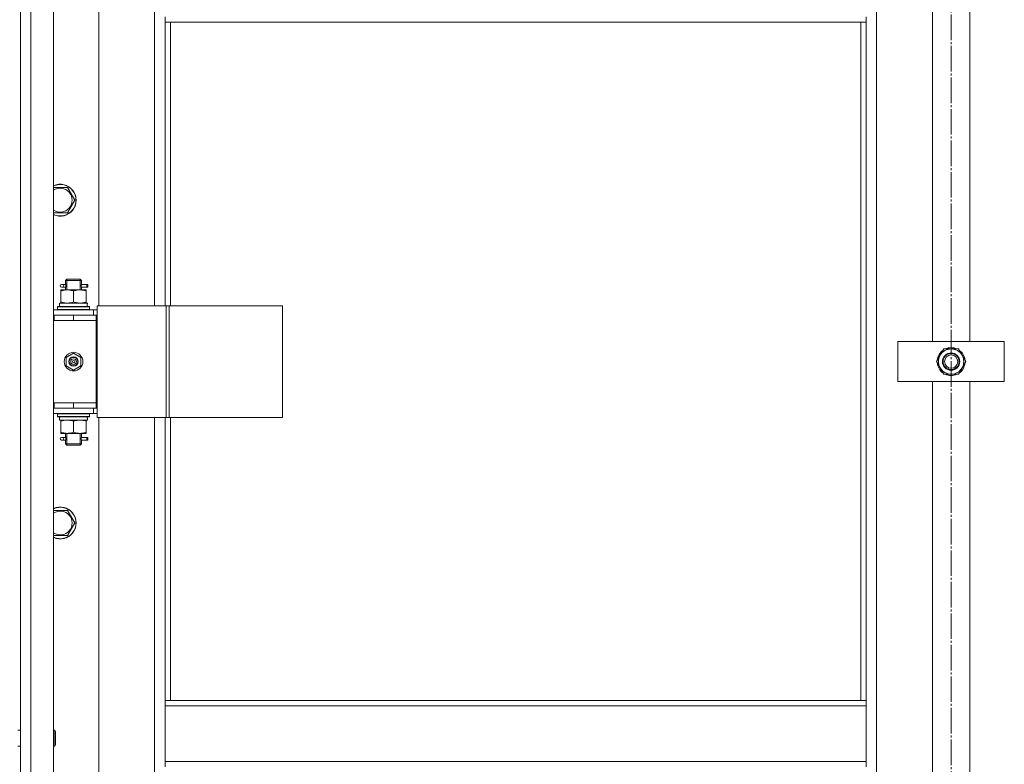
# Model space of a CAD drawing. Units: millimetres. Extents: x 0 to 45702, y -11 to 31500.
# Drawn here: x 6721 to 7461, y 21814 to 22375 of the extents above; entities that cross this region are included whole.
import ezdxf

# ---------------------------------------------------------------- set-up
doc = ezdxf.new("R2010")
doc.units = ezdxf.units.MM
doc.linetypes.add('K5LT_AXLED', pattern=[23.716667, 19.216667, -1.5, 1.5, -1.5])
doc.linetypes.add('K5LT_THIN', pattern=[0])
for name, color, linetype, true_color in [('OSI', 2, 'Continuous', 0xffff00), ('R', 1, 'Continuous', 0xff0000), ('WELDING', 7, 'Continuous', 0xffffff)]:
    doc.layers.add(name, color=color, linetype=linetype, true_color=true_color)

msp = doc.modelspace()

# ---------------------------------------------------------------- linework, layer by layer
at = {"layer": 'OSI', "color": 30, "linetype": 'K5LT_AXLED', "lineweight": 18, "true_color": 0xff8000}
msp.add_line((7421.18, 23564.31), (7421.18, 21199.07), dxfattribs=at)
at = {"layer": 'R', "color": 7, "linetype": 'K5LT_THIN', "lineweight": 18}
for p, q in [((6721.18, 21221.31), (6721.18, 23013.31)), ((6729.18, 23013.31), (6729.18, 21221.31)), ((6746.18, 23013.31), (6746.18, 21221.31)), ((7365.18, 22912.31), (7365.18, 21322.31)), ((6780.18, 22795.31), (6780.18, 22159.31)), ((6822.18, 22159.31), (6822.18, 22795.31)), ((7407.18, 22132.31), (7407.18, 22452.31)), ((7435.18, 22452.31), (7435.18, 22132.31)), ((6721.18, 22152.31), (6721.18, 22394.64)), ((6830.18, 22372.81), (6830.18, 22376.81)), ((7357.18, 22372.81), (6830.18, 22372.81)), ((6830.18, 22372.81), (6830.18, 22159.31)), ((6834.18, 22372.81), (6834.18, 22159.31)), ((7353.18, 21862.31), (7353.18, 22372.81)), ((7357.18, 22372.81), (7357.18, 22376.81)), ((7357.18, 21862.31), (7357.18, 22372.81)), ((6746.18, 22248.24), (6756.66, 22248.24)), ((6756.66, 22248.24), (6762.15, 22238.74)), ((6762.15, 22238.74), (6756.66, 22229.24)), ((6756.66, 22229.24), (6746.18, 22229.24)), ((6755.18, 22178.31), (6756.18, 22179.31)), ((6761.18, 22178.31), (6755.18, 22178.31)), ((6755.18, 22178.31), (6755.18, 22175.81)), ((6756.12, 22178.31), (6756.12, 22179.25)), ((6756.12, 22178.31), (6756.12, 22171.31)), ((6761.18, 22179.31), (6756.18, 22179.31)), ((6766.18, 22179.31), (6761.18, 22179.31)), ((6767.18, 22178.31), (6761.18, 22178.31)), ((6767.18, 22178.31), (6766.18, 22179.31)), ((6766.23, 22178.31), (6766.23, 22179.25)), ((6766.23, 22178.31), (6766.23, 22171.31)), ((6767.18, 22178.31), (6767.18, 22175.81)), ((6751.68, 22171.31), (6756.43, 22171.31)), ((6751.68, 22170.46), (6751.68, 22171.31)), ((6753.48, 22175.31), (6752.18, 22175.31)), ((6753.48, 22173.31), (6752.18, 22173.31)), ((6755.28, 22175.31), (6753.48, 22175.31)), ((6755.28, 22173.31), (6753.48, 22173.31)), ((6755.18, 22172.81), (6755.18, 22171.31)), ((6756.43, 22171.31), (6765.93, 22171.31)), ((6765.93, 22171.31), (6770.68, 22171.31)), ((6771.18, 22175.31), (6767.07, 22175.31)), ((6767.07, 22175.31), (6768.95, 22175.31)), ((6767.07, 22173.31), (6768.95, 22173.31)), ((6771.18, 22173.31), (6767.07, 22173.31)), ((6767.18, 22172.81), (6767.18, 22171.31)), ((6770.68, 22171.31), (6770.68, 22170.46)), ((6771.18, 22175.31), (6771.95, 22175.31)), ((6771.18, 22173.31), (6771.18, 22175.31)), ((6771.18, 22173.31), (6771.95, 22173.31)), ((6771.95, 22175.31), (6771.95, 22173.31)), ((6751.68, 22170.46), (6751.68, 22162.16)), ((6761.18, 22170.46), (6761.18, 22162.16)), ((6770.68, 22170.46), (6770.68, 22162.16)), ((6746.18, 22156.31), (6776.18, 22156.31)), ((6749.18, 22158.51), (6749.35, 22158.81)), ((6749.18, 22156.61), (6749.18, 22158.51)), ((6749.18, 22158.51), (6773.18, 22158.51)), ((6749.18, 22156.61), (6749.35, 22156.31)), ((6749.18, 22156.61), (6773.18, 22156.61)), ((6749.35, 22158.81), (6773, 22158.81)), ((6750.68, 22161.31), (6771.42, 22161.31)), ((6750.68, 22158.81), (6750.68, 22161.31)), ((6751.68, 22161.31), (6751.68, 22162.16)), ((6770.68, 22162.16), (6770.68, 22161.31)), ((6771.63, 22161.31), (6771.42, 22161.31)), ((6771.63, 22161.31), (6771.54, 22159.93)), ((6773.18, 22158.51), (6773, 22158.81)), ((6773.18, 22156.61), (6773, 22156.31)), ((6773.18, 22156.61), (6773.18, 22158.51)), ((6778.83, 22156.31), (6776.18, 22156.31)), ((6776.18, 22152.31), (6776.18, 22156.31)), ((6778.83, 22159.31), (6830.83, 22159.31)), ((6778.83, 22075.31), (6778.83, 22159.31)), ((6830.83, 22159.31), (6833.1, 22159.31)), ((6830.83, 22075.31), (6830.83, 22159.31)), ((6833.1, 22159.31), (6918.24, 22159.31)), ((6833.1, 22075.31), (6833.1, 22159.31)), ((6918.24, 22075.31), (6918.24, 22159.31)), ((6721.18, 22148.31), (6721.18, 22152.31)), ((6746.18, 22152.31), (6746.68, 22152.31)), ((6746.68, 22148.31), (6746.68, 22152.31)), ((6746.68, 22152.31), (6761.18, 22152.31)), ((6761.18, 22152.31), (6778.18, 22152.31)), ((6761.18, 22148.31), (6761.18, 22152.31)), ((6778.18, 22148.31), (6778.18, 22152.31)), ((6778.83, 22152.31), (6778.18, 22152.31)), ((6721.18, 22086.31), (6721.18, 22148.31)), ((6746.18, 22148.31), (6746.68, 22148.31)), ((6746.68, 22148.31), (6761.18, 22148.31)), ((6761.18, 22148.31), (6778.18, 22148.31)), ((6761.18, 22148.31), (6778.18, 22148.31)), ((6778.18, 22086.31), (6778.18, 22148.31)), ((7381.18, 22102.31), (7381.18, 22132.31)), ((7381.18, 22132.31), (7461.18, 22132.31)), ((7412.95, 22122.06), (7415.69, 22126.81)), ((7415.69, 22126.81), (7426.66, 22126.81)), ((7426.66, 22126.81), (7432.15, 22117.31)), ((7461.18, 22132.31), (7461.18, 22102.31)), ((6755.68, 22120.48), (6761.18, 22123.66)), ((6755.68, 22114.13), (6755.68, 22120.48)), ((6761.18, 22123.66), (6766.68, 22120.48)), ((6766.68, 22120.48), (6766.68, 22114.13)), ((7410.21, 22117.31), (7412.95, 22122.06)), ((6761.18, 22110.96), (6755.68, 22114.13)), ((6766.68, 22114.13), (6761.18, 22110.96)), ((7415.69, 22107.81), (7410.21, 22117.31)), ((7429.4, 22112.56), (7426.66, 22107.81)), ((7432.15, 22117.31), (7429.4, 22112.56)), ((7430.82, 22115.01), (7431.42, 22115.01)), ((7431.49, 22116.18), (7431.61, 22116.18)), ((7431.63, 22118.32), (7431.56, 22118.32)), ((7426.66, 22107.81), (7415.69, 22107.81)), ((7461.18, 22102.31), (7381.18, 22102.31)), ((7407.18, 21782.31), (7407.18, 22102.31)), ((7435.18, 22102.31), (7435.18, 21782.31)), ((6721.18, 22082.31), (6721.18, 22086.31)), ((6721.18, 21839.97), (6721.18, 22082.31)), ((6746.68, 22086.31), (6746.18, 22086.31)), ((6746.68, 22082.31), (6746.18, 22082.31)), ((6746.68, 22086.31), (6746.68, 22082.31)), ((6761.18, 22086.31), (6746.68, 22086.31)), ((6761.18, 22082.31), (6746.68, 22082.31)), ((6761.18, 22086.31), (6761.18, 22082.31)), ((6778.18, 22086.31), (6761.18, 22086.31)), ((6761.18, 22086.31), (6778.18, 22086.31)), ((6778.18, 22082.31), (6761.18, 22082.31)), ((6776.18, 22082.31), (6776.18, 22078.31)), ((6778.18, 22086.31), (6778.18, 22082.31)), ((6778.18, 22082.31), (6778.83, 22082.31)), ((6776.18, 22078.31), (6746.18, 22078.31)), ((6749.18, 22078.01), (6749.35, 22078.31)), ((6749.18, 22076.11), (6749.18, 22078.01)), ((6749.18, 22078.01), (6773.18, 22078.01)), ((6749.18, 22076.11), (6749.35, 22075.81)), ((6749.18, 22076.11), (6773.18, 22076.11)), ((6749.35, 22075.81), (6773, 22075.81)), ((6750.68, 22075.81), (6750.68, 22073.31)), ((6771.54, 22074.69), (6771.61, 22075.81)), ((6773.18, 22078.01), (6773, 22078.31)), ((6773.18, 22076.11), (6773, 22075.81)), ((6773.18, 22076.11), (6773.18, 22078.01)), ((6776.18, 22078.31), (6778.83, 22078.31)), ((6778.83, 22075.31), (6830.83, 22075.31)), ((6780.18, 22075.31), (6780.18, 21439.31)), ((6822.18, 21439.31), (6822.18, 22075.31)), ((6830.18, 22075.31), (6830.18, 21862.31)), ((6830.83, 22075.31), (6833.1, 22075.31)), ((6833.1, 22075.31), (6918.24, 22075.31)), ((6834.18, 22075.31), (6834.18, 21862.31)), ((6771.63, 22073.31), (6750.68, 22073.31)), ((6751.68, 22072.46), (6751.68, 22073.31)), ((6751.68, 22064.16), (6751.68, 22072.46)), ((6761.18, 22064.16), (6761.18, 22072.46)), ((6770.68, 22073.31), (6770.68, 22072.46)), ((6770.68, 22064.16), (6770.68, 22072.46)), ((6751.68, 22063.31), (6751.68, 22064.16)), ((6756.43, 22063.31), (6751.68, 22063.31)), ((6753.48, 22060.31), (6752.18, 22060.31)), ((6755.28, 22060.31), (6753.48, 22060.31)), ((6755.18, 22063.31), (6755.18, 22060.81)), ((6756.12, 22063.31), (6756.12, 22055.31)), ((6765.93, 22063.31), (6756.43, 22063.31)), ((6770.68, 22063.31), (6765.93, 22063.31)), ((6766.23, 22063.31), (6766.23, 22055.31)), ((6771.18, 22060.31), (6767.07, 22060.31)), ((6767.07, 22060.31), (6768.95, 22060.31)), ((6767.18, 22063.31), (6767.18, 22060.81)), ((6770.68, 22064.16), (6770.68, 22063.31)), ((6771.18, 22060.31), (6771.95, 22060.31)), ((6771.18, 22058.31), (6771.18, 22060.31)), ((6771.95, 22060.31), (6771.95, 22058.31)), ((6753.48, 22058.31), (6752.18, 22058.31)), ((6755.28, 22058.31), (6753.48, 22058.31)), ((6755.18, 22057.81), (6755.18, 22055.31)), ((6755.18, 22055.31), (6756.18, 22054.31)), ((6761.18, 22055.31), (6755.18, 22055.31)), ((6756.12, 22055.31), (6756.12, 22054.36)), ((6761.18, 22054.31), (6756.18, 22054.31)), ((6767.18, 22055.31), (6761.18, 22055.31)), ((6766.18, 22054.31), (6761.18, 22054.31)), ((6767.18, 22055.31), (6766.18, 22054.31)), ((6766.23, 22055.31), (6766.23, 22054.36)), ((6767.07, 22058.31), (6768.95, 22058.31)), ((6771.18, 22058.31), (6767.07, 22058.31)), ((6767.18, 22057.81), (6767.18, 22055.31)), ((6771.18, 22058.31), (6771.95, 22058.31)), ((6746.18, 22005.38), (6756.66, 22005.38)), ((6756.66, 22005.38), (6762.15, 21995.88)), ((6762.15, 21995.88), (6756.66, 21986.38)), ((6756.66, 21986.38), (6746.18, 21986.38)), ((7357.18, 21862.31), (6830.18, 21862.31)), ((6830.18, 21858.31), (6830.18, 21862.31)), ((7357.18, 21858.31), (7357.18, 21862.31)), ((7357.18, 21858.31), (6830.18, 21858.31)), ((6830.18, 21816.31), (6830.18, 21858.31)), ((7357.18, 21858.31), (7357.18, 21816.31)), ((6719.18, 21839.97), (6721.18, 21839.97)), ((6746.18, 21839.97), (6747.1, 21839.97)), ((6747.1, 21839.97), (6747.68, 21838.97)), ((6747.1, 21839.97), (6747.1, 21827.97)), ((6747.68, 21838.97), (6747.68, 21828.97)), ((6719.18, 21827.97), (6721.18, 21827.97)), ((6721.18, 21432.31), (6721.18, 21827.97)), ((6746.18, 21827.97), (6747.1, 21827.97)), ((6747.1, 21827.97), (6747.68, 21828.97)), ((7357.18, 21816.31), (6830.18, 21816.31)), ((6830.18, 21812.31), (6830.18, 21816.31)), ((7357.18, 21812.31), (7357.18, 21816.31))]:
    msp.add_line(p, q, dxfattribs=at)
for centre, radius in [((6761.18, 22117.31), 7), ((6761.18, 22117.31), 3.49), ((6761.18, 22117.31), 3.49), ((6761.18, 22117.31), 3.25), ((6761.18, 22117.31), 3.19), ((6761.18, 22117.31), 3.19), ((6761.18, 22117.31), 2.1), ((7421.18, 22117.31), 6.5), ((7421.18, 22117.31), 6), ((7421.18, 22117.31), 5), ((6761.18, 22117.31), 0.9)]:
    msp.add_circle(centre, radius, dxfattribs=at)
for centre, radius, start, end in [((6751.18, 22238.74), 12, 245.37568, 114.62432), ((6751.18, 22238.74), 11.83, 244.99048, 115.00952), ((6751.18, 22238.74), 8.97, 236.1336, 123.8664), ((6752.18, 22174.31), 1, 90, 270), ((7421.18, 22117.31), 9.5, 330, 150), ((7421.18, 22117.31), 10.5, 64.79123, 115.20877), ((7421.18, 22117.31), 10.5, 124.79123, 175.20877), ((7421.18, 22117.31), 9.5, 150, 330), ((7421.18, 22117.31), 10.5, 5.53239, 55.20877), ((7421.18, 22117.31), 10.5, 184.79123, 235.20875), ((7421.18, 22117.31), 10.5, 304.79123, 347.35895), ((7421.18, 22117.31), 10.5, 347.35895, 353.81052), ((7421.18, 22117.31), 10.5, 244.79123, 295.20877), ((6752.18, 22059.31), 1, 90, 270), ((6751.18, 21995.88), 12, 245.37568, 114.62432), ((6751.18, 21995.88), 11.83, 244.99048, 115.00952), ((6751.18, 21995.88), 8.97, 236.1336, 123.8664)]:
    msp.add_arc(centre, radius, start, end, dxfattribs=at)
for centre, major_axis, ratio, start_param, end_param in [((6753.48, 22174.31), (0, -1), 0.301552, 0, 3.141593), ((6761.18, 22156.38), (0, 22.52), 0.466308, -1.46282, -1.350219), ((6761.18, 22071.14), (0, -22.52), 0.466308, 1.667355, 1.779747), ((6753.48, 22059.31), (0, -1), 0.301552, 0, 3.141593)]:
    msp.add_ellipse(centre, major_axis=major_axis, ratio=ratio, start_param=start_param, end_param=end_param, dxfattribs=at)
at = {"layer": 'WELDING', "color": 7, "linetype": 'K5LT_THIN', "lineweight": 18}
for p, q in [((6755.18, 22172.83), (6755.34, 22173.81)), ((6755.28, 22173.31), (6755.18, 22172.83)), ((6755.37, 22174.31), (6755.19, 22175.75)), ((6755.19, 22175.75), (6755.26, 22175.45)), ((6755.26, 22175.45), (6755.28, 22175.31)), ((6755.34, 22173.81), (6755.37, 22174.31)), ((6767.01, 22174.81), (6766.99, 22174.31)), ((6766.99, 22174.31), (6767.16, 22172.86)), ((6767.17, 22175.79), (6767.01, 22174.81)), ((6767.07, 22175.31), (6767.17, 22175.79)), ((6767.1, 22173.17), (6767.07, 22173.31)), ((6767.16, 22172.86), (6767.1, 22173.17)), ((6755.37, 22059.31), (6755.19, 22060.75)), ((6755.19, 22060.75), (6755.26, 22060.45)), ((6755.26, 22060.45), (6755.28, 22060.31)), ((6767.01, 22059.81), (6766.99, 22059.31)), ((6767.17, 22060.79), (6767.01, 22059.81)), ((6767.07, 22060.31), (6767.17, 22060.79)), ((6755.18, 22057.83), (6755.34, 22058.81)), ((6755.28, 22058.31), (6755.18, 22057.83)), ((6755.34, 22058.81), (6755.37, 22059.31)), ((6766.99, 22059.31), (6767.16, 22057.86)), ((6767.1, 22058.17), (6767.07, 22058.31)), ((6767.16, 22057.86), (6767.1, 22058.17))]:
    msp.add_line(p, q, dxfattribs=at)
for points, knots in [([(6756.43, 22171.31), (6756.21, 22171.31), (6755.78, 22171.3), (6755.14, 22171.25), (6754.5, 22171.16), (6753.7, 22171.02), (6752.76, 22170.8), (6752.03, 22170.58), (6751.68, 22170.46)], [0, 0, 0, 0, 1.192024, 2.404251, 3.60809, 4.765234, 6.955738, 9, 9, 9, 9]), ([(6761.18, 22170.46), (6760.68, 22170.62), (6759.92, 22170.85), (6758.95, 22171.06), (6758.28, 22171.17), (6757.66, 22171.25), (6757.04, 22171.3), (6756.63, 22171.31), (6756.43, 22171.31)], [0, 0, 0, 0, 2.905563, 4.375924, 5.511195, 6.679161, 7.850161, 9, 9, 9, 9]), ([(6765.93, 22171.31), (6765.71, 22171.31), (6765.28, 22171.3), (6764.64, 22171.25), (6764, 22171.16), (6763.2, 22171.02), (6762.26, 22170.8), (6761.53, 22170.58), (6761.18, 22170.46)], [0, 0, 0, 0, 1.192024, 2.404251, 3.60809, 4.765234, 6.955738, 9, 9, 9, 9]), ([(6770.68, 22170.46), (6770.18, 22170.62), (6769.42, 22170.85), (6768.45, 22171.06), (6767.78, 22171.17), (6767.16, 22171.25), (6766.54, 22171.3), (6766.13, 22171.31), (6765.93, 22171.31)], [0, 0, 0, 0, 2.905563, 4.375924, 5.511195, 6.679161, 7.850161, 9, 9, 9, 9]), ([(6751.68, 22162.16), (6752.1, 22162.01), (6752.85, 22161.79), (6753.85, 22161.56), (6754.68, 22161.42), (6755.42, 22161.34), (6756, 22161.31), (6756.33, 22161.31), (6756.43, 22161.31)], [0, 0, 0, 0, 2.494996, 4.309231, 5.73815, 7.133977, 8.472011, 9, 9, 9, 9]), ([(6756.43, 22161.31), (6756.7, 22161.31), (6757.17, 22161.32), (6757.84, 22161.38), (6758.32, 22161.45), (6759.03, 22161.57), (6759.95, 22161.77), (6760.76, 22162.02), (6761.18, 22162.16)], [0, 0, 0, 0, 1.548206, 2.616755, 3.724998, 4.291764, 6.613357, 9, 9, 9, 9]), ([(6761.18, 22162.16), (6761.74, 22161.97), (6762.55, 22161.73), (6763.55, 22161.53), (6764.14, 22161.43), (6764.66, 22161.37), (6765.19, 22161.33), (6765.72, 22161.31), (6766.24, 22161.31), (6766.76, 22161.33), (6767.36, 22161.38), (6768.07, 22161.48), (6769.21, 22161.71), (6770.1, 22161.96), (6770.68, 22162.16)], [0, 0, 0, 0, 2.72415, 3.912285, 4.716446, 5.530362, 6.353984, 7.180289, 7.997717, 8.810544, 9.605533, 10.761675, 12.184093, 15, 15, 15, 15]), ([(6761.18, 22072.46), (6760.62, 22072.65), (6759.8, 22072.88), (6758.81, 22073.09), (6758.21, 22073.18), (6757.69, 22073.25), (6757.16, 22073.29), (6756.63, 22073.31), (6756.11, 22073.31), (6755.59, 22073.28), (6755, 22073.23), (6754.28, 22073.13), (6753.14, 22072.91), (6752.26, 22072.65), (6751.68, 22072.46)], [0, 0, 0, 0, 2.72415, 3.912285, 4.716446, 5.530362, 6.353984, 7.180289, 7.997717, 8.810544, 9.605533, 10.761675, 12.184093, 15, 15, 15, 15]), ([(6765.93, 22073.31), (6765.71, 22073.31), (6765.28, 22073.3), (6764.64, 22073.25), (6764, 22073.16), (6763.2, 22073.02), (6762.26, 22072.8), (6761.53, 22072.58), (6761.18, 22072.46)], [0, 0, 0, 0, 1.192024, 2.404251, 3.60809, 4.765234, 6.955738, 9, 9, 9, 9]), ([(6770.68, 22072.46), (6770.18, 22072.62), (6769.42, 22072.85), (6768.45, 22073.06), (6767.78, 22073.17), (6767.16, 22073.25), (6766.54, 22073.3), (6766.13, 22073.31), (6765.93, 22073.31)], [0, 0, 0, 0, 2.905563, 4.375924, 5.511195, 6.679161, 7.850161, 9, 9, 9, 9]), ([(6751.68, 22064.16), (6752.17, 22063.99), (6752.93, 22063.77), (6753.9, 22063.55), (6754.57, 22063.44), (6755.19, 22063.36), (6755.81, 22063.32), (6756.22, 22063.31), (6756.43, 22063.31)], [0, 0, 0, 0, 2.905563, 4.375924, 5.511195, 6.679161, 7.850161, 9, 9, 9, 9]), ([(6756.43, 22063.31), (6756.64, 22063.31), (6757.07, 22063.32), (6757.72, 22063.37), (6758.35, 22063.45), (6759.15, 22063.59), (6760.09, 22063.81), (6760.82, 22064.04), (6761.18, 22064.16)], [0, 0, 0, 0, 1.192024, 2.404251, 3.60809, 4.765234, 6.955738, 9, 9, 9, 9]), ([(6761.18, 22064.16), (6761.6, 22064.01), (6762.35, 22063.79), (6763.35, 22063.56), (6764.18, 22063.42), (6764.92, 22063.34), (6765.5, 22063.31), (6765.83, 22063.31), (6765.93, 22063.31)], [0, 0, 0, 0, 2.494996, 4.309231, 5.73815, 7.133977, 8.472011, 9, 9, 9, 9]), ([(6765.93, 22063.31), (6766.2, 22063.31), (6766.67, 22063.32), (6767.34, 22063.38), (6767.82, 22063.45), (6768.53, 22063.57), (6769.45, 22063.77), (6770.26, 22064.02), (6770.68, 22064.16)], [0, 0, 0, 0, 1.548206, 2.616755, 3.724998, 4.291764, 6.613357, 9, 9, 9, 9])]:
    msp.add_open_spline(points, degree=3, knots=knots, dxfattribs=at)

doc.saveas('drawing.dxf')
